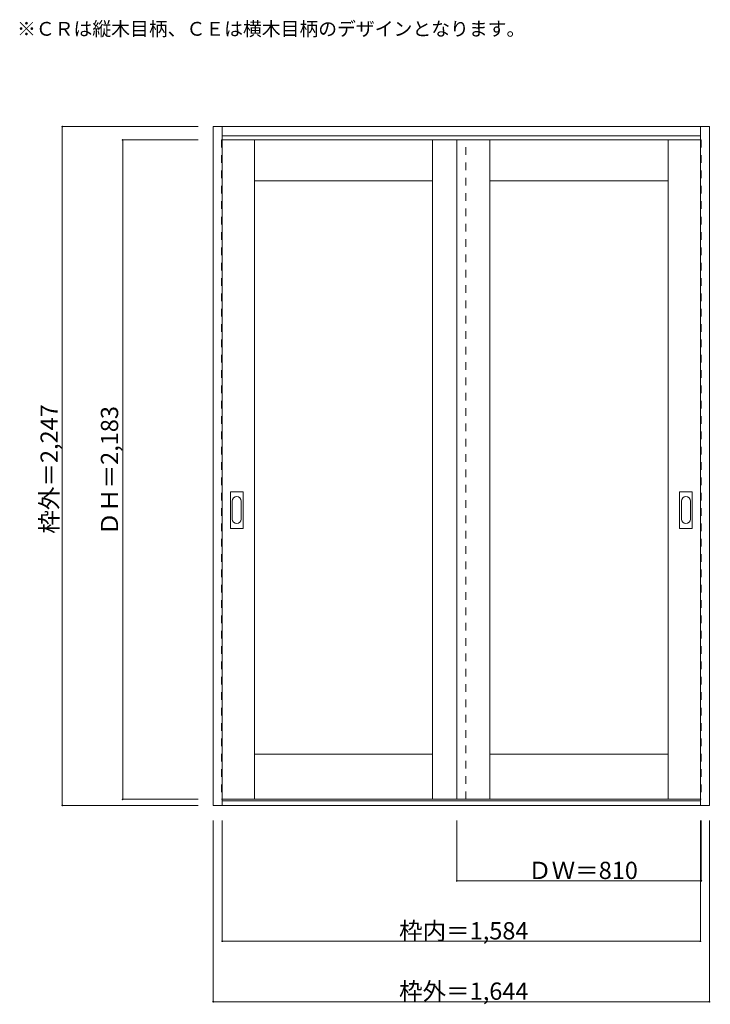
# Model space of a CAD drawing. Units: millimetres. Extents: x -1334 to 954, y -1401 to 1859.
import ezdxf

# ---------------------------------------------------------------- set-up
doc = ezdxf.new("R2010")
doc.units = ezdxf.units.MM
doc.header["$LTSCALE"] = 30
doc.linetypes.add('JWW_DASHED1', pattern=[1.693333, 0.846667, -0.846667])
for name, color, linetype in [('0-0', 7, 'Continuous'), ('寸法', 7, 'Continuous'), ('文字', 7, 'Continuous')]:
    doc.layers.add(name, color=color, linetype=linetype)

msp = doc.modelspace()

# ---------------------------------------------------------------- linework, layer by layer
at = {"layer": '0-0', "color": 92, "linetype": 'Continuous', "lineweight": 13}
for p, q in [((-692.7, -742.3), (-692.7, 1504.7)), ((-692.7, 1504.7), (951.3, 1504.7)), ((-662.7, -742.3), (-662.7, 1504.7)), ((921.3, -721.7), (921.3, 1504.7)), ((951.3, -742.3), (951.3, 1504.7)), ((-662.7, 1474.7), (921.3, 1474.7)), ((921.3, 1460.7), (-662.7, 1460.7)), ((-555.7, -722.3), (-555.7, 1460.7)), ((34.3, -722.3), (34.3, 1460.7)), ((114.3, -722.3), (114.3, 1460.7)), ((224.3, -722.3), (224.3, 1460.7)), ((814.3, -722.3), (814.3, 1460.7)), ((34.3, 1325.7), (-555.7, 1325.7)), ((814.3, 1325.7), (224.3, 1325.7)), ((-635.7, 175.7), (-635.7, 294.7)), ((-595.2, 296.2), (-634.2, 296.2)), ((-593.7, 175.7), (-593.7, 294.7)), ((852.3, 175.7), (852.3, 294.7)), ((892.8, 296.2), (853.8, 296.2)), ((894.3, 175.7), (894.3, 294.7)), ((-634.2, 174.2), (-595.2, 174.2)), ((853.8, 174.2), (892.8, 174.2)), ((34.3, -572.3), (-555.7, -572.3)), ((814.3, -572.3), (224.3, -572.3)), ((951.3, -742.3), (-692.7, -742.3)), ((-662.7, -722.3), (921.3, -722.3)), ((921.3, -727.3), (-662.7, -727.3)), ((921.3, -722.1), (921.3, -721.7)), ((921.3, -742.3), (921.3, -722.1))]:
    msp.add_line(p, q, dxfattribs=at)
at = {"layer": '0-0', "color": 120, "linetype": 'JWW_DASHED1', "lineweight": 5}
for p, q in [((-665.7, 1460.7), (-665.7, -722.3)), ((-662.7, 1460.7), (-665.7, 1460.7)), ((144.3, -722.3), (144.3, 1460.7)), ((921.3, 1460.7), (924.3, 1460.7)), ((924.3, 1460.7), (924.3, -722.3)), ((-665.7, -722.3), (-662.7, -722.3)), ((924.3, -722.3), (921.3, -722.3))]:
    msp.add_line(p, q, dxfattribs=at)
at = {"layer": '0-0', "color": 7, "linetype": 'Continuous', "lineweight": 9}
for p, q in [((-629.7, 264.8), (-629.7, 205.6)), ((-599.7, 205.6), (-599.7, 264.8)), ((858.3, 264.8), (858.3, 205.6)), ((888.3, 205.6), (888.3, 264.8))]:
    msp.add_line(p, q, dxfattribs=at)
at = {"layer": '0-0', "color": 92, "linetype": 'Continuous', "lineweight": 13}
for centre, start, end in [((-634.2, 294.7), 90, 180), ((-595.2, 294.7), 0, 90), ((853.8, 294.7), 90, 180), ((892.8, 294.7), 0, 90), ((-634.2, 175.7), 180, 270), ((-595.2, 175.7), 270, 0), ((853.8, 175.7), 180, 270), ((892.8, 175.7), 270, 0)]:
    msp.add_arc(centre, 1.5, start, end, dxfattribs=at)
at = {"layer": '0-0', "color": 7, "linetype": 'Continuous', "lineweight": 9}
for centre, start, end in [((-614.7, 264.8), 0, 180), ((873.3, 264.8), 0, 180), ((-614.7, 205.6), 180, 0), ((873.3, 205.6), 180, 0)]:
    msp.add_arc(centre, 15, start, end, dxfattribs=at)
at = {"layer": '寸法', "color": 120, "linetype": 'Continuous', "lineweight": 5}
for p, q in [((-1192.7, 1504.7), (-1192.7, -742.3)), ((-1192.7, 1504.7), (-742.7, 1504.7)), ((-992.7, 1460.7), (-742.7, 1460.7)), ((-992.7, 1460.7), (-992.7, -722.3)), ((-1192.7, -742.3), (-742.7, -742.3)), ((-992.7, -722.3), (-742.7, -722.3)), ((-692.7, -1392.3), (-692.7, -792.3)), ((-662.7, -1192.3), (-662.7, -792.3)), ((114.3, -992.3), (114.3, -792.3)), ((921.3, -1192.3), (921.3, -792.3)), ((924.3, -992.3), (924.3, -792.3)), ((951.3, -1392.3), (951.3, -792.3)), ((114.3, -992.3), (924.3, -992.3)), ((-662.7, -1192.3), (921.3, -1192.3)), ((-692.7, -1392.3), (951.3, -1392.3))]:
    msp.add_line(p, q, dxfattribs=at)
at = {"layer": '寸法', "color": 7, "linetype": 'Continuous', "lineweight": 9, "const_width": 3}
for points in [[(-1191.2, 1504.7, 0.414214), (-1192.7, 1506.2, 0.414214), (-1194.2, 1504.7, 0.414214), (-1192.7, 1503.2, 0.414214)], [(-991.2, 1460.7, 0.414214), (-992.7, 1462.2, 0.414214), (-994.2, 1460.7, 0.414214), (-992.7, 1459.2, 0.414214)], [(-1191.2, -742.3, 0.414214), (-1192.7, -740.8, 0.414214), (-1194.2, -742.3, 0.414214), (-1192.7, -743.8, 0.414214)], [(-991.2, -722.3, 0.414214), (-992.7, -720.8, 0.414214), (-994.2, -722.3, 0.414214), (-992.7, -723.8, 0.414214)], [(115.8, -992.3, 0.414214), (114.3, -990.8, 0.414214), (112.8, -992.3, 0.414214), (114.3, -993.8, 0.414214)], [(925.8, -992.3, 0.414214), (924.3, -990.8, 0.414214), (922.8, -992.3, 0.414214), (924.3, -993.8, 0.414214)], [(-661.2, -1192.3, 0.414214), (-662.7, -1190.8, 0.414214), (-664.2, -1192.3, 0.414214), (-662.7, -1193.8, 0.414214)], [(922.8, -1192.3, 0.414214), (921.3, -1190.8, 0.414214), (919.8, -1192.3, 0.414214), (921.3, -1193.8, 0.414214)], [(-691.2, -1392.3, 0.414214), (-692.7, -1390.8, 0.414214), (-694.2, -1392.3, 0.414214), (-692.7, -1393.8, 0.414214)], [(952.8, -1392.3, 0.414214), (951.3, -1390.8, 0.414214), (949.8, -1392.3, 0.414214), (951.3, -1393.8, 0.414214)]]:
    msp.add_lwpolyline(points, format="xyb", close=True, dxfattribs=at)

# ---------------------------------------------------------------- texts
at = {"layer": '寸法', "color": 7, "linetype": 'Continuous', "lineweight": 70, "char_height": 57.15, "width": 412.5, "attachment_point": 7, "rotation": 90}
for s, insert in [('{\\fＭＳ ゴシック|b0|i0|c128|p49;枠外＝2,247}', (-1207.7, 157)), ('{\\fＭＳ ゴシック|b0|i0|c128|p49;ＤＨ＝2,183}', (-1007.7, 151))]:
    msp.add_mtext(s, dxfattribs=dict(at, insert=insert))
at = {"layer": '寸法', "color": 7, "linetype": 'Continuous', "lineweight": 211, "char_height": 57.15, "attachment_point": 7}
for s, insert, width in [('{\\fＭＳ ゴシック|b0|i0|c128|p49;ＤＷ＝810}', (350.6, -986.2), 337.5), ('{\\fＭＳ ゴシック|b0|i0|c128|p49;枠内＝1,584}', (-76.9, -1186.2), 412.5), ('{\\fＭＳ ゴシック|b0|i0|c128|p49;枠外＝1,644}', (-76.9, -1386.2), 412.5)]:
    msp.add_mtext(s, dxfattribs=dict(at, insert=insert, width=width))
at = {"layer": '文字', "color": 7, "linetype": 'Continuous', "lineweight": 9, "insert": (-1342.7, 1805.7), "char_height": 45.72, "width": 1620, "attachment_point": 7}
msp.add_mtext('{\\fＭＳ ゴシック|b0|i0|c128|p49;※ＣＲは縦木目柄、ＣＥは横木目柄のデザインとなります。}', dxfattribs=at)

doc.saveas('drawing.dxf')
